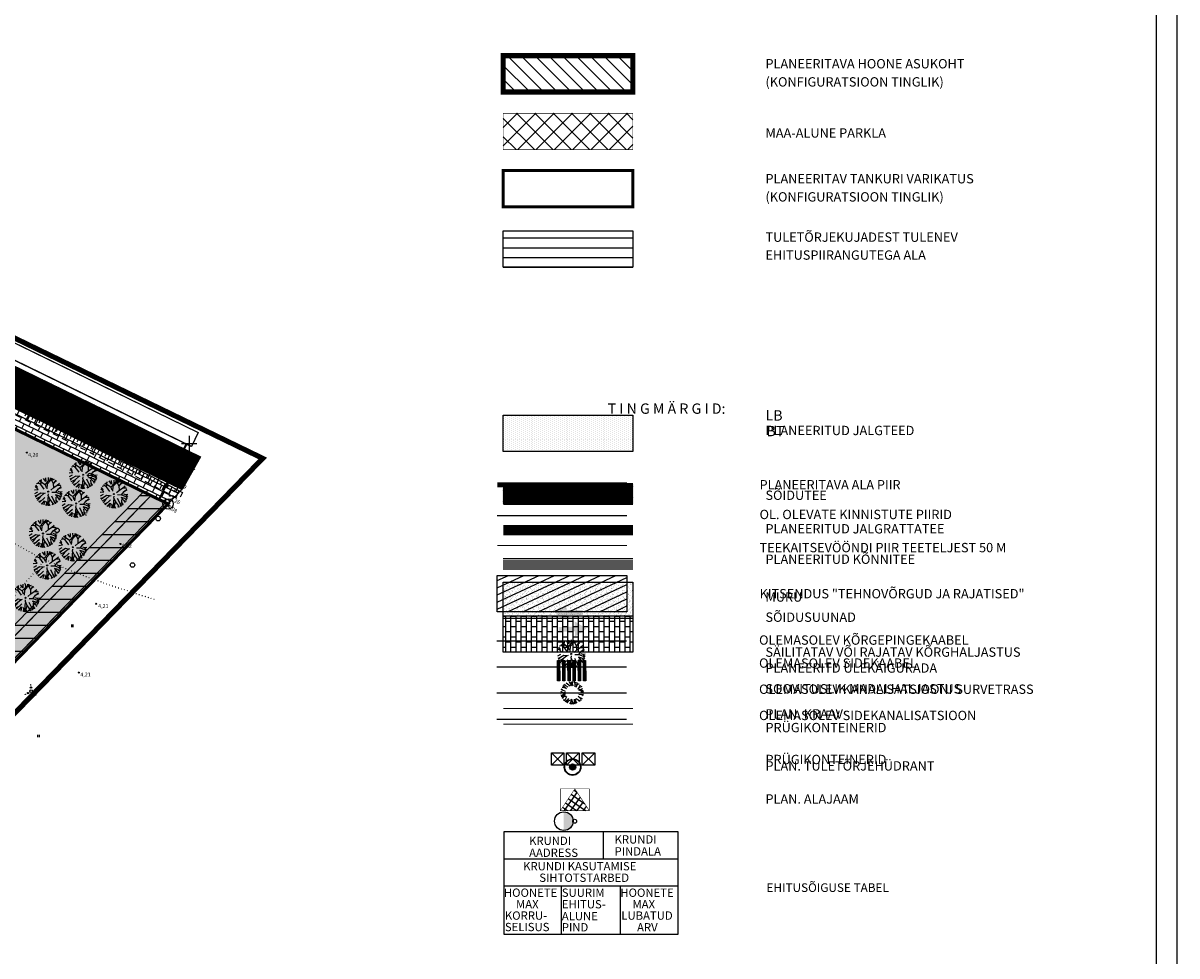
# Model space of a CAD drawing. Extents: x 7646 to 19955, y 25691 to 56028.
# Drawn here: x 10218 to 10440, y 27901 to 28081 of the extents above; entities that cross this region are included whole.
import ezdxf

# ---------------------------------------------------------------- set-up
doc = ezdxf.new("R2010")
doc.units = 0
doc.header["$MEASUREMENT"] = 0
for name, pattern in [('ACAD_ISO04W100', [30, 24, -3, 0, -3]), ('ASFBET', [2, 1, -1]), ('DOTX2', [0.5, 0, -0.5]), ('KAABEL500J', [6.5, 5, -1.5])]:
    doc.linetypes.add(name, pattern=pattern)
doc.layers.get('0').update_dxf_attribs({"color": 250, "linetype": 'CONTINUOUS'})
for name, color, linetype in [('0-HATSIJOON', 255, 'CONTINUOUS'), ('1-ASFALT', 253, 'CONTINUOUS'), ('1-EHITUSÕIGUS', 7, 'CONTINUOUS'), ('1-HOONEUUS', 250, 'CONTINUOUS'), ('1-HÜDRANT', 5, 'CONTINUOUS'), ('1-JALGTEE', 251, 'CONTINUOUS'), ('1-KITSENDUS_TEE', 78, 'ACAD_ISO04W100'), ('1-KITSENDUSEHITUSKEELD', 20, 'CONTINUOUS'), ('1-KITSENDUSTRASS', 42, 'CONTINUOUS'), ('1-KRAAV', 251, 'CONTINUOUS'), ('1-LIIKLUS', 250, 'CONTINUOUS'), ('1-MURU', 84, 'CONTINUOUS'), ('1-PIIR', 1, 'CONTINUOUS'), ('1-PLANALAPIIR', 195, 'ACAD_ISO04W100'), ('1-PUUD', 96, 'CONTINUOUS'), ('1-RAAM', 7, 'CONTINUOUS'), ('1-SIHTOTSTARVE', 13, 'CONTINUOUS'), ('1-VALGUSTUS', 5, 'CONTINUOUS'), ('2-RATTATEE', 252, 'KAABEL500J'), ('HALJASTUS', 250, 'CONTINUOUS'), ('KORGUS', 250, 'CONTINUOUS'), ('KPKAABEL', 14, 'KORGEKAABEL'), ('KTRASS', 7, 'KANALISATSIOON'), ('PIIR', 1, 'CONTINUOUS'), ('PIIRE', 250, 'CONTINUOUS'), ('RAAM', 250, 'CONTINUOUS'), ('STRASS', 6, 'SIDEKANALISATSIOON'), ('TEE', 250, 'CONTINUOUS')]:
    doc.layers.add(name, color=color, linetype=linetype)
doc.styles.add('ARIAL', font='ARIAL.TTF', dxfattribs={"height": 2})
doc.styles.add('ROMANC', font='ROMANC.shx', dxfattribs={"height": 1.5})
doc.styles.add('ROMANS', font='romans', dxfattribs={"height": 1})
doc.styles.get("Standard").update_dxf_attribs({"font": 'ARIAL.TTF', "height": 2})
doc.linetypes.add('KANALISATSIOON', pattern='A,5,-0.75,["K",STANDARD,S=0.75,R=0,X=-0.35,Y=-0.375],-0.75,5,-1.5', length=13)
doc.linetypes.add('KORGEKAABEL', pattern='A,8,-2,[142,geodeet.shx,S=0.025,R=185,X=1.18,Y=0.303],-2.33,[142,geodeet.shx,S=0.025,R=185,X=0,Y=0.303],3.65,-3.35,[142,geodeet.shx,S=0.025,R=5,X=-2.195,Y=-0.299],0,[142,geodeet.shx,S=0.025,R=5,X=-3.35,Y=-0.299],-1', length=20.33)
doc.linetypes.add('SADEKANAL', pattern='A,2.5,-1.5,["SK",ROMANC,S=1.6,R=0,X=-0.8,Y=-0.8],-3,7.5', length=14.5)
doc.linetypes.add('SIDEKAABEL', pattern='A,8,-2,[134,geodeet.shx,S=0.1,R=0,X=3.5,Y=0],8,-2', length=20)
doc.linetypes.add('SIDEKANALISATSIOON', pattern='A,5,-0.75,["S",STANDARD,S=0.75,R=0,X=-0.35,Y=-0.375],-0.75,5,-1.5', length=13)

# ---------------------------------------------------------------- blocks, each defined once
blk = doc.blocks.new('METS1')
blk.add_circle((0, 0), 0.441)
blk = doc.blocks.new('VOSA')
at = {"linetype": 'CONTINUOUS'}
for centre, radius in [((0, 0), 0.25), ((-0.02, 0.68), 0.132), ((-0.06, 1.2), 0.0223), ((-1.11, -0.63), 0.0223), ((-0.59, -0.38), 0.132), ((0.5, -0.41), 0.132), ((0.86, -0.8), 0.0223)]:
    blk.add_circle(centre, radius, dxfattribs=at)
blk = doc.blocks.new('HEIN')
at = {"linetype": 'CONTINUOUS'}
for p, q in [((-0.31, 0.5), (-0.31, -0.5)), ((0.29, 0.5), (0.29, -0.5))]:
    blk.add_line(p, q, dxfattribs=at)
blk = doc.blocks.new('CROSS01')
at = {"linetype": 'CONTINUOUS'}
for p, q in [((-3, 0), (3, 0)), ((0, 3), (0, -3))]:
    blk.add_line(p, q, dxfattribs=at)
blk = doc.blocks.new('PUU')
for p, q in [((-0.251, 0.334), (-0.255, 0.43)), ((-0.133, 0.417), (-0.216, 0.451)), ((-0.133, 0.417), (-0.136, 0.481)), ((-0.094, 0.36), (-0.133, 0.417)), ((-0.094, 0.36), (0.015, 0.5)), ((-0.018, 0.364), (-0.081, 0.493)), ((-0.018, 0.364), (-0.04, 0.498)), ((0.109, 0.353), (0.095, 0.491)), ((0.172, 0.469), (0.109, 0.353)), ((0.206, 0.321), (0.264, 0.425)), ((-0.336, -0.007), (-0.5, 0.006)), ((-0.398, 0.09), (-0.496, 0.067)), ((-0.398, 0.09), (-0.488, 0.111)), ((-0.338, 0.185), (-0.464, 0.187)), ((-0.248, 0.092), (-0.398, 0.09)), ((-0.39, 0.313), (-0.269, 0.258)), ((-0.165, 0.023), (-0.336, -0.007)), ((-0.315, 0.388), (-0.251, 0.334)), ((-0.269, 0.258), (-0.303, 0.398)), ((-0.165, 0.023), (-0.248, 0.092)), ((-0.165, 0.023), (-0.11, 0.014)), ((-0.073, 0.15), (-0.094, 0.36)), ((0.029, 0.27), (-0.018, 0.364)), ((0.029, 0.27), (0.01, 0.166)), ((0.019, 0.106), (0.123, 0.252)), ((0.029, 0.27), (0.206, 0.321)), ((0.102, 0), (0.241, 0.023)), ((0.123, 0.252), (0.271, 0.298)), ((0.206, 0.321), (0.356, 0.351)), ((0.241, 0.023), (0.31, 0.145)), ((0.241, 0.023), (0.388, 0.033)), ((0.271, 0.298), (0.326, 0.379)), ((0.271, 0.298), (0.42, 0.271)), ((0.31, 0.145), (0.317, 0.298)), ((0.31, 0.145), (0.381, 0.185)), ((0.317, 0.298), (0.36, 0.347)), ((0.361, 0.288), (0.388, 0.316)), ((0.381, 0.185), (0.447, 0.224)), ((0.381, 0.185), (0.463, 0.189)), ((0.388, 0.033), (0.498, 0.049)), ((0.388, 0.033), (0.476, -0.021)), ((-0.336, -0.007), (-0.495, -0.068)), ((-0.373, -0.146), (-0.484, -0.127)), ((-0.216, -0.113), (-0.471, -0.167)), ((-0.441, -0.235), (-0.373, -0.235)), ((-0.373, -0.235), (-0.422, -0.269)), ((-0.285, -0.207), (-0.382, -0.323)), ((-0.373, -0.235), (-0.285, -0.207)), ((-0.204, -0.304), (-0.336, -0.371)), ((-0.246, -0.251), (-0.295, -0.404)), ((-0.202, -0.364), (-0.294, -0.404)), ((-0.204, -0.304), (-0.251, -0.433)), ((-0.202, -0.364), (-0.209, -0.454)), ((-0.149, -0.214), (-0.204, -0.304)), ((-0.096, -0.263), (-0.202, -0.364)), ((-0.078, -0.124), (-0.149, -0.214)), ((-0.078, -0.124), (-0.096, -0.263)), ((-0.096, -0.263), (-0.078, -0.449)), ((-0.078, -0.124), (-0.034, -0.064)), ((0.01, -0.382), (-0.017, -0.5)), ((0.026, -0.189), (0.01, -0.382)), ((0.01, -0.382), (0.015, -0.5)), ((0.079, -0.401), (0.065, -0.496)), ((0.13, -0.306), (0.079, -0.401)), ((0.079, -0.401), (0.088, -0.492)), ((0.102, -0.083), (0.225, -0.161)), ((0.252, -0.329), (0.158, -0.233)), ((0.158, -0.233), (0.185, -0.382)), ((0.185, -0.382), (0.184, -0.465)), ((0.185, -0.382), (0.241, -0.438)), ((0.225, -0.161), (0.361, -0.103)), ((0.225, -0.161), (0.319, -0.286)), ((0.269, -0.421), (0.252, -0.329)), ((0.252, -0.329), (0.307, -0.395)), ((0.305, -0.166), (0.347, -0.221)), ((0.319, -0.286), (0.326, -0.379)), ((0.319, -0.286), (0.394, -0.308)), ((0.347, -0.221), (0.368, -0.338)), ((0.347, -0.221), (0.429, -0.257)), ((0.361, -0.103), (0.493, -0.085)), ((0.361, -0.103), (0.487, -0.114)), ((0.476, -0.021), (0.497, -0.054)), ((0.476, -0.021), (0.5, -0.022)), ((-0.078, -0.449), (-0.129, -0.483)), ((-0.078, -0.449), (-0.074, -0.495))]:
    blk.add_line(p, q)
blk.add_circle((0, 0), 0.0188)
blk = doc.blocks.new('A$C2120220F')
at = {"layer": '1-PUUD'}
for p, q in [((0.25, 2.21), (0, 2.22)), ((0.84, 2.15), (0, 1.94)), ((0.02, 2.38), (0.25, 2.21)), ((0.87, 2.34), (0.08, 2.69)), ((0.47, 2.52), (0.14, 2.85)), ((0.78, 2.94), (0.24, 3.08)), ((0.25, 2.21), (0.53, 2.12)), ((1.06, 2.8), (0.41, 3.35)), ((0.96, 3.38), (0.57, 3.54)), ((0.96, 3.38), (0.71, 3.67)), ((1.36, 3.11), (0.96, 3.38)), ((1.74, 3.3), (0.98, 3.88)), ((1.54, 4.12), (1.98, 3.35)), ((1.82, 3.64), (2.04, 4.2)), ((1.98, 4.2), (2.19, 3.35)), ((2.07, 3.85), (2.28, 4.19)), ((2.67, 3.85), (2.47, 4.17)), ((2.65, 3.22), (2.67, 3.85)), ((2.66, 3.55), (3.38, 3.76)), ((2.67, 3.85), (2.81, 4.07)), ((2.81, 3.13), (3.19, 3.89)), ((2.93, 3.38), (3.03, 3.98)), ((3.09, 2.86), (3.59, 2.68)), ((3.17, 2.74), (3.63, 3.54)), ((3.24, 2.62), (3.75, 2.45)), ((3.84, 3.27), (3.34, 3.03)), ((3.59, 2.68), (4.04, 2.9)), ((3.59, 2.68), (4.17, 2.42)), ((3.66, 2.02), (3.91, 2.33)), ((3.75, 2.45), (4.14, 2.59)), ((3.75, 2.45), (4.19, 1.99)), ((3.91, 2.33), (4.18, 2.4)), ((4.03, 2.19), (4.19, 2.22)), ((0.65, 1.57), (0.04, 1.66)), ((0.85, 2), (0.1, 1.45)), ((0.51, 1.36), (0.1, 1.44)), ((0.9, 1.73), (0.18, 1.24)), ((0.51, 1.36), (0.27, 1.07)), ((0.73, 0.76), (0.47, 0.77)), ((1.04, 1.43), (0.51, 1.36)), ((0.73, 0.76), (0.63, 0.6)), ((1.08, 1.37), (0.73, 0.76)), ((1.19, 0.77), (0.81, 0.44)), ((1.39, 1.07), (0.92, 0.36)), ((1.38, 0.54), (1.1, 0.25)), ((1.22, 0.8), (1.19, 0.77)), ((1.38, 0.54), (1.19, 0.21)), ((2.02, 0.85), (1.38, 0.54)), ((1.79, 0.34), (1.58, 0.06)), ((2.03, 0.85), (1.79, 0.34)), ((1.79, 0.34), (1.84, 0.01)), ((1.98, 0), (2.15, 0.36)), ((2.15, 0.36), (2.07, 0.85)), ((2.15, 0.36), (2.17, 0)), ((2.48, 0.34), (2.28, 0.01)), ((2.47, 0.9), (2.48, 0.34)), ((2.48, 0.34), (2.68, 0.08)), ((2.73, 0.49), (2.52, 0.04)), ((2.72, 1.01), (2.73, 0.49)), ((2.73, 0.49), (2.93, 0.17)), ((2.75, 1.03), (3.57, 0.6)), ((3.06, 0.86), (3.07, 0.86)), ((3.07, 0.86), (3.47, 0.51)), ((3.17, 1.46), (3.5, 1.26)), ((3.33, 1.86), (3.85, 1.79)), ((3.5, 1.26), (3.91, 1.04)), ((3.5, 1.26), (3.67, 0.86)), ((3.67, 0.86), (3.66, 0.69)), ((3.67, 0.86), (3.74, 0.8)), ((3.85, 1.79), (4.17, 1.76)), ((3.85, 1.79), (4.14, 1.61))]:
    blk.add_line(p, q, dxfattribs=at)

msp = doc.modelspace()

# ---------------------------------------------------------------- hatches: boundary and pattern name
at = {"layer": '1-ASFALT'}
h = msp.add_hatch(dxfattribs=at)
h.set_pattern_fill('ANSI31', color=256, angle=90, style=0)
h.paths.add_polyline_path([(10065.184, 28154.146), (10081, 28154.146), (10050.191, 28118.264), (10047.939, 28114.834), (10046.901, 28112.076), (10046.349, 28108.613), (10046.547, 28105.214), (10048.221, 28102.491), (10048.5, 28100), (10051.303, 28096.247), (10054.158, 28094.085), (10055.315, 28093.461), (10252.184, 27997.427), (10248.714, 27991.247), (10214.915, 28007.735), (10213.352, 28008.201), (10211.595, 28008.112), (10210.687, 28007.808), (10209.8, 28007.298), (10208.876, 28006.436), (10201.188, 28010.185), (10201.207, 28010.765), (10201.081, 28011.9), (10200.759, 28012.948), (10200.256, 28013.915), (10199.559, 28014.804), (10197.838, 28016.065), (10078.013, 28074.516), (10075.931, 28075.134), (10075.42, 28075.116), (10074.048, 28074.724), (10073.091, 28074.066), (10072.804, 28072.962), (10061.394, 28078.571), (10060.95, 28079.549), (10059.884, 28081.182), (10058.861, 28082.278), (10057.756, 28083.161), (10056.466, 28083.914), (10047.71, 28088.186), (10045.211, 28089.202), (10042.837, 28089.827), (10040.716, 28090.131), (10038.4, 28090.203), (10036.025, 28089.997), (10033.549, 28089.47), (10031.158, 28088.634), (10029.337, 28087.753), (10027.466, 28086.591), (10025.825, 28085.309), (10024.568, 28084.117), (10023.104, 28082.424), (10022.547, 28081.666), (10009.321, 28062.738), (10007.023, 28059.097), (10005.207, 28055.948), (10003.314, 28052.213), (10001.573, 28048.05), (10000.758, 28045.74), (9999.101, 28039.964), (9998.07, 28035.19), (9996.901, 28027.097), (9996.441, 28020.174), (9996.684, 28009.286), (9997.251, 28003.762), (9998.395, 27996.719), (9999.656, 27990.94), (10001.14, 27985.308), (10004.829, 27974.063), (10007.341, 27967.82), (10010.707, 27960.642), (10013.95, 27954.669), (10017.715, 27948.607), (10019.844, 27945.448), (10028.441, 27933.532), (10036.589, 27921.611), (10042.22, 27911.926), (10045.939, 27904.897), (10049.602, 27897.44), (10052.199, 27891.04), (10054.688, 27885.229), (10057.304, 27878.091), (10059.18, 27872.095), (10060.898, 27865.646), (10063.754, 27853.287), (10064.494, 27851.19), (10065.71, 27849.824), (10066.694, 27849.209), (10069.21, 27848.695), (10069.809, 27848.757), (10070.706, 27841.583), (10069.63, 27841.05), (10068.412, 27840.127), (10067.017, 27838.328), (10065.99, 27835.867), (10066.204, 27833.092), (10067.354, 27801.439), (10057.04, 27799.894), (10056.654, 27803.433), (10055.594, 27806.74), (10053.105, 27811.218), (10050.334, 27813.228), (10047.585, 27814.669), (10041.985, 27838.56), (10045.246, 27842.709), (10047.313, 27845.824), (10048.867, 27849.107), (10049.631, 27853.688), (10049.217, 27856.858), (10046.801, 27864.196), (10040.829, 27876.944), (10034.208, 27888.296), (10026.033, 27899.638), (10016.648, 27908.771), (10009.614, 27914.064), (10002.69, 27918.711), (9994.662, 27923.367), (9987.061, 27926.679), (9930.432, 27948.346), (9935.965, 27947.287), (9942.455, 27946.935), (9950.431, 27947.795), (9956.452, 27949.436), (9962.879, 27952.256), (9968.243, 27955.633), (9973.849, 27960.502), (9977.65, 27964.941), (9981.172, 27970.428), (9983.722, 27975.988), (9985.68, 27982.684), (9986.443, 27987.716), (9986.636, 27992.508), (9986.22, 27998.062), (9985.144, 28003.435), (9983.485, 28008.48), (9980.846, 28014.016), (9978.307, 28018.015), (9972.654, 28024.533), (9968.802, 28027.806), (9964.838, 28029.581), (9959.372, 28033.287), (9953.185, 28035.422), (9946.266, 28036.69), (9940.062, 28036.9), (9934.684, 28036.387), (9929.553, 28035.274), (9924.792, 28033.655), (9920.183, 28030.453), (9913.805, 28027.286), (9907.947, 28021.757), (9905.24, 28018.386), (9900.34, 28041.936), (9906.889, 28042.534), (9914.799, 28043.319), (9922.112, 28044.167), (9930.757, 28045.408), (9937.459, 28046.566), (9945.19, 28048.053), (9953.144, 28049.679), (9958.488, 28050.875), (9965.216, 28052.656), (9971.185, 28054.65), (9976.356, 28056.826), (9979.897, 28058.616), (9983.923, 28061.011), (9987.95, 28063.887), (9992.002, 28067.424), (9995.093, 28070.587), (10016.843, 28095.225), (10033.484, 28117.226), (10048.564, 28134.79)])
h.paths.add_polyline_path([(9996.08, 27974.014), (10002.644, 27959.981), (10008.072, 27950.222), (10012.586, 27943.188), (10017.486, 27936.147), (10022.914, 27928.723), (10027.519, 27922.521), (10032.757, 27915.163), (10035.549, 27910.646), (10037.622, 27906.796), (10039.758, 27902.266), (10041.268, 27898.675), (10042.861, 27894.53), (10044.274, 27890.496), (10045.076, 27887.952), (10045.909, 27884.632), (10045.955, 27883.393), (10045.59, 27883.307), (10043.701, 27885.565), (10041.537, 27888.833), (10040.265, 27890.822), (10038.98, 27892.832), (10037.637, 27894.905), (10035.775, 27897.677), (10033.65, 27900.637), (10031.286, 27903.655), (10028.958, 27906.342), (10025.664, 27909.696), (10023.277, 27911.856), (10020.341, 27914.294), (10017.332, 27916.64), (10013.352, 27919.577), (10009.96, 27921.939), (10006.594, 27924.154), (10000.646, 27927.729), (9994.628, 27930.833), (9987.935, 27933.637), (9982.284, 27935.596), (9976.114, 27937.48), (9970.906, 27938.985), (9968.296, 27939.897), (9966.99, 27940.637), (9966.491, 27941.543), (9967.011, 27942.605), (9967.946, 27943.433), (9969.034, 27944.169), (9970.64, 27945.102), (9973.431, 27946.563), (9976.453, 27948.101), (9978.768, 27949.329), (9981.082, 27950.671), (9982.775, 27951.78), (9985.323, 27953.74), (9987.007, 27955.29), (9988.921, 27957.405), (9990.451, 27959.481), (9992.009, 27962.13), (9993.075, 27964.4), (9994.156, 27967.261), (9994.802, 27969.306), (9995.486, 27971.746)], flags=16)
h = msp.add_hatch(dxfattribs=at)
h.set_pattern_fill('ANSI31', color=256, angle=90, style=0)
h.set_pattern_definition([(135, (0, -47.25127), (-0.08838834763, -0.08838834767), [])])
h.paths.add_polyline_path([(10335.512, 27988.289), (10335.512, 27992.289), (10310.512, 27992.289), (10310.512, 27988.289)])
at = {"layer": '1-HOONEUUS', "ltscale": 2}
h = msp.add_hatch(dxfattribs=at)
h.set_pattern_fill('ANSI31', color=256, scale=15, angle=90, style=0)
h.set_pattern_definition([(135, (0, 35.233), (-1.32582521, -1.32582521), [])])
h.paths.add_polyline_path([(10310.512, 28067.773), (10310.512, 28074.773), (10335.512, 28074.773), (10335.512, 28067.773)])
h = msp.add_hatch(dxfattribs=at)
h.set_pattern_fill('ANSI37', color=256, scale=20, angle=90, style=0)
h.set_pattern_definition([(135, (0, 23.233), (-1.76776695, -1.76776695), []), (225, (0, 23.233), (1.76776695, -1.76776695), [])])
h.paths.add_polyline_path([(10310.512, 28056.654), (10310.512, 28063.654), (10335.512, 28063.654), (10335.512, 28056.654)])
at = {"layer": '1-HOONEUUS'}
h = msp.add_hatch(dxfattribs=at)
h.set_pattern_fill('ANSI37', color=1, scale=8, angle=10, style=0)
h.set_pattern_definition([(55.000000005, (-9077655.2772, -9171434.8136), (-0.81915204434, 0.57357643627), []), (145.000000005, (-9077655.2772, -9171434.8136), (-0.57357643627, -0.81915204434), [])])
h.paths.add_polyline_path([(10321.518, 27929.252), (10324.318, 27933.452), (10327.118, 27929.252)])
at = {"layer": '1-HÜDRANT'}
h = msp.add_hatch(color=256, dxfattribs=at)
edge = h.paths.add_edge_path(flags=16)
edge.add_arc((10323.889, 27937.656), 1.5, 0, 360)
edge = h.paths.add_edge_path()
edge.add_arc((10323.889, 27937.656), 1.6, 0, 360)
h = msp.add_hatch(color=256, dxfattribs=at)
edge = h.paths.add_edge_path()
edge.add_arc((10323.889, 27937.656), 0.6, 0, 360)
at = {"layer": '1-JALGTEE'}
h = msp.add_hatch(dxfattribs=at)
h.set_pattern_fill('BRICK', color=251, scale=4, angle=270, style=0)
h.set_pattern_definition([(270, (0, -7.2413), (1, 2e-10), []), (1e-08, (0, -7.2413), (-4e-10, 2), [1, -1]), (1e-08, (2e-10, -8.2413), (-4e-10, 2), [-1, 1])])
h.paths.add_polyline_path([(10310.512, 27959.773), (10310.512, 27966.773), (10335.512, 27966.773), (10335.512, 27959.773)])
at = {"layer": '1-KITSENDUSEHITUSKEELD'}
h = msp.add_hatch(dxfattribs=at)
h.set_pattern_fill('ANSI31', color=256, scale=15, angle=135, style=0)
h.set_pattern_definition([(180, (22.8373, -14.1248), (4e-10, -1.875), [])])
h.paths.add_polyline_path([(10310.512, 28033.342), (10310.512, 28040.342), (10335.512, 28040.342), (10335.512, 28033.342)])
h = msp.add_hatch(dxfattribs=at)
h.set_pattern_fill('ANSI31', color=256, scale=20, angle=135, style=0)
h.paths.add_polyline_path([(10074.41, 27811.78), (10073.639, 27817.865), (10241.187, 27990.678), (10245.92, 27988.37)])
at = {"layer": '1-KITSENDUSTRASS'}
h = msp.add_hatch(dxfattribs=at)
h.set_pattern_fill('ANSI31', color=256, scale=10, angle=160, style=0)
h.set_pattern_definition([(205, (-1.1379, -76.9368), (0.52827283, -1.132884734), [])])
h.paths.add_polyline_path([(10309.374, 27967.603), (10309.374, 27974.603), (10334.374, 27974.603), (10334.374, 27967.603)])
at = {"layer": '1-LIIKLUS'}
for points in [[(10325.787, 27967.895), (10325.785, 27966.961), (10322.674, 27966.967), (10322.673, 27965.967), (10320.465, 27967.437), (10322.678, 27968.9), (10322.676, 27967.9)], [(10321.239, 27963.714), (10321.211, 27964.647), (10324.321, 27964.739), (10324.291, 27965.739), (10326.544, 27964.338), (10324.378, 27962.807), (10324.349, 27963.806)]]:
    msp.add_hatch(color=256, dxfattribs=at).paths.add_polyline_path(points)
h = msp.add_hatch(dxfattribs=at)
h.set_pattern_fill('ANSI31', color=256, angle=135, style=0)
h.set_pattern_definition([(180, (-1.67951, -23.83987), (3e-11, -0.125), [])])
h.paths.add_polyline_path([(10321.012, 27954.295), (10320.995, 27958.19), (10321.395, 27958.19), (10321.412, 27954.302)])
h.paths.add_polyline_path([(10322.012, 27954.295), (10321.995, 27958.19), (10322.395, 27958.19), (10322.412, 27954.302)])
h.paths.add_polyline_path([(10323.012, 27954.295), (10322.995, 27958.19), (10323.395, 27958.19), (10323.412, 27954.302)])
h.paths.add_polyline_path([(10324.012, 27954.295), (10323.995, 27958.19), (10324.395, 27958.19), (10324.412, 27954.302)])
h.paths.add_polyline_path([(10325.012, 27954.295), (10324.995, 27958.19), (10325.395, 27958.19), (10325.412, 27954.302)])
h.paths.add_polyline_path([(10326.012, 27954.295), (10325.995, 27958.19), (10326.395, 27958.19), (10326.412, 27954.302)])
at = {"layer": '1-MURU'}
h = msp.add_hatch(dxfattribs=at)
h.set_pattern_fill('AR-SAND', color=256, scale=0.4, angle=90, style=0)
h.set_pattern_definition([(127.5, (0, 0), (-0.770729508, -0.025197343), [0, -0.608, 0, -0.68, 0, -0.65]), (97.5, (0, 0), (-1.128858426, 0.707910682), [0, -0.328, 0, -0.548, 0, -0.21]), (57.5, (1e-10, -0.492), (-0.002263622, 1.245656745), [0, -0.2, 0, -0.72, 0, -0.94]), (47.5, (1e-10, -0.492), (-0.351070226, 1.20245064), [0, -0.1, 0, -0.472, 0, -0.54])])
h.paths.add_polyline_path([(10208.876, 28006.436), (10242.626, 27989.947), (10207.915, 27954.278), (10188.621, 27965.233)])
h = msp.add_hatch(dxfattribs=at)
h.set_pattern_fill('BRICK', color=251, scale=4, angle=334, style=0)
h.paths.add_polyline_path([(10208.927, 28006.483), (10209.512, 28007.074), (10210.237, 28007.579), (10211.216, 28008.009), (10212.087, 28008.2), (10213.217, 28008.216), (10214.54, 28007.899), (10215.274, 28007.559), (10248.714, 27991.247), (10245.92, 27988.37)])
h = msp.add_hatch(dxfattribs=at)
h.set_pattern_fill('AR-SAND', color=256, scale=0.4, angle=90, style=0)
h.set_pattern_definition([(127.5, (0, 11.2996), (-0.770729508, -0.025197343), [0, -0.608, 0, -0.68, 0, -0.65]), (97.5, (0, 11.2996), (-1.128858426, 0.707910682), [0, -0.328, 0, -0.548, 0, -0.21]), (57.5, (1e-10, 10.8076), (-0.002263622, 1.245656745), [0, -0.2, 0, -0.72, 0, -0.94]), (47.5, (1e-10, 10.8076), (-0.351070226, 1.20245064), [0, -0.1, 0, -0.472, 0, -0.54])])
h.paths.add_polyline_path([(10310.512, 27966.314), (10310.512, 27973.314), (10335.512, 27973.314), (10335.512, 27966.314)])
at = {"layer": '1-SIHTOTSTARVE'}
h = msp.add_hatch(dxfattribs=at)
h.set_pattern_fill('DOTS', color=256, scale=6, angle=90, style=0)
h.paths.add_polyline_path([(10245.223, 27987.653, -0.2027076), (10244.92, 27988.37, -0.1139254), (10245.021, 27988.808), (10204.389, 28008.624), (10158.208, 27963.275), (10193.007, 27933.89)])
h = msp.add_hatch(dxfattribs=at)
h.set_pattern_fill('DOTS', color=256, scale=6, angle=90, style=0)
h.paths.add_polyline_path([(10310.512, 27998.463), (10310.512, 28005.463), (10335.512, 28005.463), (10335.512, 27998.463)])
at = {"layer": '1-VALGUSTUS'}
msp.add_hatch(color=1, dxfattribs=at).paths.add_polyline_path([(10322.198, 27929.028), (10322.198, 27925.444, 1)])

# ---------------------------------------------------------------- linework, layer by layer
at = {"layer": '0-HATSIJOON', "linetype": 'ASFBET', "ltscale": 5}
msp.add_line((10062.322, 28086.082), (10250.624, 27994.227), dxfattribs=at)
at = {"layer": '0-HATSIJOON'}
for points in [[(10055.315, 28093.461), (10252.184, 27997.427), (10248.714, 27991.247), (10214.915, 28007.735)], [(10212.87, 28021.055), (10251.726, 28002.101), (10250.411, 27999.404), (10210.873, 28018.691), (10212.87, 28021.055)]]:
    msp.add_lwpolyline(points, dxfattribs=at)
for points in [[(10208.876, 28006.436), (10242.626, 27989.947), (10207.915, 27954.278), (10188.621, 27965.233)], [(10208.927, 28006.483), (10209.512, 28007.074), (10210.237, 28007.579), (10211.216, 28008.009), (10212.087, 28008.2), (10213.217, 28008.216), (10214.54, 28007.899), (10215.274, 28007.559), (10248.714, 27991.247), (10245.92, 27988.37)], [(10074.41, 27811.78), (10073.639, 27817.865), (10241.187, 27990.678), (10245.92, 27988.37)], [(10207.915, 27954.278), (10242.626, 27989.947), (10245.447, 27988.601), (10210.458, 27952.575)]]:
    msp.add_lwpolyline(points, close=True, dxfattribs=at)
at = {"layer": '1-EHITUSÕIGUS'}
for p, q in [((10344.206, 27925.154), (10310.636, 27925.154)), ((10310.636, 27925.154), (10310.636, 27905.423)), ((10329.765, 27925.154), (10329.765, 27919.97)), ((10344.206, 27914.786), (10344.206, 27925.154)), ((10310.699, 27919.97), (10344.206, 27919.97)), ((10310.636, 27914.786), (10344.206, 27914.786)), ((10321.667, 27914.786), (10321.667, 27905.423)), ((10333.045, 27914.786), (10333.045, 27905.423)), ((10344.206, 27905.423), (10344.206, 27914.786)), ((10310.636, 27905.423), (10344.206, 27905.423))]:
    msp.add_line(p, q, dxfattribs=at)
at = {"layer": '1-HOONEUUS', "linetype": 'ASFBET', "ltscale": 4}
for points, const_width in [([(10310.512, 28067.773), (10310.512, 28074.773), (10335.512, 28074.773), (10335.512, 28067.773)], 1), ([(10310.512, 28056.654), (10310.512, 28063.654), (10335.512, 28063.654), (10335.512, 28056.654)], 0.1)]:
    msp.add_lwpolyline(points, close=True, dxfattribs=dict(at, const_width=const_width))
at = {"layer": '1-HOONEUUS', "linetype": 'ASFBET', "ltscale": 3, "const_width": 0.6}
msp.add_lwpolyline([(10310.512, 28045.613), (10310.512, 28052.613), (10335.512, 28052.613), (10335.512, 28045.613)], close=True, dxfattribs=at)
at = {"layer": '1-HOONEUUS'}
for points in [[(10322.192, 27938.022), (10319.792, 27938.022), (10319.792, 27940.422), (10322.192, 27940.422)], [(10325.147, 27938.022), (10322.747, 27938.022), (10322.747, 27940.422), (10325.147, 27940.422)], [(10328.161, 27938.022), (10325.761, 27938.022), (10325.761, 27940.422), (10328.161, 27940.422)]]:
    msp.add_lwpolyline(points, close=True, dxfattribs=at)
for points in [[(10319.792, 27938.022), (10322.192, 27940.422)], [(10319.792, 27940.422), (10322.192, 27938.022)], [(10322.747, 27938.022), (10325.147, 27940.422)], [(10322.747, 27940.422), (10325.147, 27938.022)], [(10325.761, 27938.022), (10328.161, 27940.422)], [(10325.761, 27940.422), (10328.161, 27938.022)]]:
    msp.add_lwpolyline(points, dxfattribs=at)
at = {"layer": '1-HOONEUUS', "color": 1, "const_width": 0.1}
msp.add_lwpolyline([(10321.518, 27929.252), (10324.318, 27933.452), (10327.118, 27929.252)], dxfattribs=at)
msp.add_lwpolyline([(10321.518, 27929.252), (10321.518, 27933.452), (10327.118, 27933.452), (10327.118, 27929.252)], close=True, dxfattribs=at)
at = {"layer": '1-HÜDRANT'}
for radius in [1.6, 1.5, 0.6]:
    msp.add_circle((10323.889, 27937.656), radius, dxfattribs=at)
at = {"layer": '1-JALGTEE', "color": 251}
msp.add_lwpolyline([(10310.512, 27959.773), (10310.512, 27966.773), (10335.512, 27966.773), (10335.512, 27959.773)], close=True, dxfattribs=at)
at = {"layer": '1-KITSENDUS_TEE', "ltscale": 0.3, "const_width": 0.2}
msp.add_lwpolyline([(10334.374, 27980.339), (10309.374, 27980.339)], dxfattribs=at)
at = {"layer": '1-KITSENDUSEHITUSKEELD'}
msp.add_lwpolyline([(10310.512, 28034), (10310.512, 28041), (10335.512, 28041), (10335.512, 28034)], close=True, dxfattribs=at)
at = {"layer": '1-KITSENDUSTRASS'}
msp.add_lwpolyline([(10309.374, 27967.603), (10309.374, 27974.603), (10334.374, 27974.603), (10334.374, 27967.603)], close=True, dxfattribs=at)
at = {"layer": '1-KRAAV', "const_width": 0.2}
for points in [[(10251.726, 28002.101), (10160.932, 28046.391)], [(10250.411, 27999.404), (10159.617, 28043.694)], [(10251.726, 28002.101), (10250.411, 27999.404)], [(10076.575, 27819.033), (10242.612, 27989.987)], [(10077.096, 27815.264), (10245.447, 27988.601)], [(10335.512, 27948.913), (10310.512, 27948.913)], [(10335.512, 27945.913), (10310.512, 27945.913)]]:
    msp.add_lwpolyline(points, dxfattribs=at)
at = {"layer": '1-KRAAV', "linetype": 'SADEKANAL', "ltscale": 0.7, "const_width": 0.4}
msp.add_lwpolyline([(10244.062, 27988.969), (10249.5, 27999.938)], dxfattribs=at)
at = {"layer": '1-LIIKLUS', "const_width": 0.2}
for points in [[(10055.315, 28093.461), (10252.184, 27997.427)], [(10214.915, 28007.735), (10248.714, 27991.247)], [(10335.512, 27992.289), (10310.512, 27992.289)]]:
    msp.add_lwpolyline(points, dxfattribs=at)
at = {"layer": '1-LIIKLUS'}
msp.add_lwpolyline([(10335.512, 27988.289, 0.2, 0.2, 0), (10310.512, 27988.289, 0.2, 0.2, 0)], format="xyseb", dxfattribs=at)
for points in [[(10321.012, 27954.295), (10320.995, 27958.19), (10321.395, 27958.19), (10321.412, 27954.302)], [(10322.012, 27954.295), (10321.995, 27958.19), (10322.395, 27958.19), (10322.412, 27954.302)], [(10323.012, 27954.295), (10322.995, 27958.19), (10323.395, 27958.19), (10323.412, 27954.302)], [(10324.012, 27954.295), (10323.995, 27958.19), (10324.395, 27958.19), (10324.412, 27954.302)], [(10325.012, 27954.295), (10324.995, 27958.19), (10325.395, 27958.19), (10325.412, 27954.302)], [(10326.012, 27954.295), (10325.995, 27958.19), (10326.395, 27958.19), (10326.412, 27954.302)]]:
    msp.add_lwpolyline(points, close=True, dxfattribs=at)
at = {"layer": '1-MURU'}
msp.add_lwpolyline([(10310.512, 27966.314), (10310.512, 27973.314), (10335.512, 27973.314), (10335.512, 27966.314)], close=True, dxfattribs=at)
at = {"layer": '1-PIIR'}
msp.add_lwpolyline([(10037.19, 28090.47), (10079.44, 28069.7), (10167.98, 28026.38), (10245.92, 27988.37), (10199.05, 27939.97), (10074.41, 27811.78), (10070.15, 27846.06), (10067.49, 27867.11), (10051.11, 27909.43), (10017.85, 27958.75), (10008.18, 27979.12), (10002.81, 28006.96), (10002.28, 28032.266), (10007.638, 28048.584)], close=True, dxfattribs=at)
at = {"layer": '1-PIIR', "linetype": 'ASFBET', "ltscale": 5, "const_width": 0.6}
msp.add_lwpolyline([(10062.788, 28077.886), (10245.92, 27988.37), (10074.41, 27811.78), (10070.15, 27846.06), (10067.49, 27867.11), (10051.11, 27909.43), (10017.85, 27958.75), (10008.18, 27979.12), (10002.81, 28006.96), (10002.28, 28032.266), (10007.638, 28048.584), (10016.265, 28060.811), (10047.099, 28045.715)], close=True, dxfattribs=at)
at = {"layer": '1-PIIR'}
msp.add_circle((10245.92, 27988.37), 1, dxfattribs=at)
at = {"layer": '1-PLANALAPIIR', "const_width": 1}
msp.add_lwpolyline([(9998.318, 27968.813), (10000.003, 27964.626), (10003.564, 27957.033), (10007.031, 27950.646), (10012.089, 27942.535), (10027.257, 27921.372, -0.0262622), (10029.634, 27917.658), (10036.25, 27906.017, -0.0809354), (10055.899, 27851.807), (10056.382, 27798.688), (10074.638, 27802.394), (10264.162, 27997.147), (10023.586, 28113.812), (9981.373, 28062.841), (9998.318, 27968.813)], format="xyb", dxfattribs=at)
msp.add_lwpolyline([(10309.374, 27992.043), (10334.374, 27992.043)], dxfattribs=at)
at = {"layer": '1-RAAM', "ltscale": 0.4}
for points in [[(10440.36, 27757.423), (9848.355, 27757.423), (9848.355, 28176.423), (10440.36, 28176.423)], [(9868.355, 28170.157), (10436.36, 28170.157), (10436.36, 27762.423), (9868.355, 27762.423)]]:
    msp.add_lwpolyline(points, close=True, dxfattribs=at)
at = {"layer": '1-SIHTOTSTARVE'}
msp.add_lwpolyline([(10310.512, 27998.463), (10310.512, 28005.463), (10335.512, 28005.463), (10335.512, 27998.463)], close=True, dxfattribs=at)
at = {"layer": '1-VALGUSTUS', "color": 1}
for centre, radius in [((10322.198, 27927.236), 1.792), ((10324.284, 27927.212), 0.378)]:
    msp.add_circle(centre, radius, dxfattribs=at)
at = {"layer": '2-RATTATEE', "color": 250, "linetype": 'BYBLOCK'}
for p, q in [((10335.512, 27977.763), (10310.512, 27977.763)), ((10335.512, 27977.363), (10310.512, 27977.363)), ((10335.512, 27976.963), (10310.512, 27976.963)), ((10335.512, 27976.563), (10310.512, 27976.563)), ((10335.512, 27976.163), (10310.512, 27976.163)), ((10335.512, 27975.763), (10310.512, 27975.763))]:
    msp.add_line(p, q, dxfattribs=at)
at = {"layer": '2-RATTATEE', "const_width": 2}
msp.add_lwpolyline([(10335.512, 27983.289), (10310.512, 27983.289)], dxfattribs=at)
at = {"layer": 'HALJASTUS', "linetype": 'DOTX2'}
for points in [[(10196.067, 28012.112), (10203.814, 28007.039), (10210.091, 27987.011), (10222.513, 27977.532), (10243.484, 27969.921)], [(10222.246, 27977.665), (10211.16, 27967.518), (10195.399, 27963.246), (10183.244, 27955.635), (10166.414, 27946.957), (10149.451, 27923.725), (10137.127, 27916.691)]]:
    msp.add_spline(points, degree=3, dxfattribs=at)
at = {"layer": 'KORGUS'}
for centre in [(10218.715, 27998.266), (10249.246, 27996.174), (10247.361, 27991.811), (10246.293, 27989.959), (10228.191, 27986.801), (10246.042, 27988.013), (10236.736, 27980.649), (10232.072, 27969.125), (10228.713, 27955.854)]:
    msp.add_circle(centre, 0.1, dxfattribs=at)
at = {"layer": 'KPKAABEL'}
msp.add_lwpolyline([(10309.278, 27961.992), (10334.278, 27961.992)], dxfattribs=at)
at = {"layer": 'KTRASS'}
msp.add_lwpolyline([(10309.278, 27951.95), (10334.278, 27951.95)], dxfattribs=at)
at = {"layer": 'PIIR'}
msp.add_line((10334.374, 27986.053), (10309.374, 27986.053), dxfattribs=at)
msp.add_lwpolyline([(10167.98, 28026.38), (10245.92, 27988.37), (10199.05, 27939.97), (10130.6, 27950.65)], close=True, dxfattribs=at)
at = {"layer": 'PIIRE'}
for p, q in [((10218.122, 28011.743), (10218.436, 28012.315)), ((10218.647, 28011.454), (10218.805, 28011.74)), ((10219.173, 28011.164), (10219.488, 28011.736)), ((10219.698, 28010.875), (10219.856, 28011.161)), ((10220.224, 28010.586), (10220.539, 28011.158)), ((10220.75, 28010.296), (10220.925, 28010.615)), ((10221.275, 28010.007), (10221.638, 28010.665)), ((10221.838, 28009.824), (10221.996, 28010.11)), ((10222.364, 28009.534), (10222.679, 28010.106)), ((10222.89, 28009.245), (10223.063, 28009.56)), ((10223.415, 28008.955), (10223.775, 28009.609)), ((10223.941, 28008.666), (10224.128, 28009.005)), ((10224.466, 28008.377), (10224.854, 28009.081)), ((10225.594, 28007.85), (10225.975, 28008.536)), ((10225.06, 28008.123), (10225.252, 28008.473)), ((10226.129, 28007.578), (10226.313, 28007.911)), ((10226.665, 28007.306), (10227.054, 28008.012)), ((10227.201, 28007.035), (10227.398, 28007.393)), ((10227.758, 28006.804), (10228.137, 28007.491)), ((10228.284, 28006.514), (10228.481, 28006.873)), ((10228.809, 28006.225), (10229.22, 28006.971)), ((10229.347, 28005.958), (10229.577, 28006.376)), ((10229.885, 28005.69), (10230.333, 28006.504)), ((10218.523, 28005.743), (10218.295, 28005.259)), ((10219.199, 28005.417), (10218.74, 28004.445)), ((10219.874, 28005.091), (10219.643, 28004.602)), ((10220.549, 28004.764), (10220.085, 28003.78)), ((10221.224, 28004.436), (10220.99, 28003.941)), ((10221.898, 28004.107), (10221.428, 28003.11)), ((10230.423, 28005.424), (10230.641, 28005.819)), ((10230.962, 28005.158), (10231.384, 28005.926)), ((10231.501, 28004.893), (10231.718, 28005.287)), ((10232.04, 28004.629), (10232.478, 28005.424)), ((10232.58, 28004.365), (10232.801, 28004.767)), ((10233.121, 28004.103), (10233.566, 28004.912)), ((10233.662, 28003.842), (10233.886, 28004.249)), ((10234.223, 28003.617), (10234.655, 28004.401)), ((10222.572, 28003.778), (10222.335, 28003.276)), ((10223.245, 28003.448), (10222.769, 28002.438)), ((10223.919, 28003.117), (10223.439, 28002.101)), ((10224.592, 28002.786), (10224.35, 28002.274)), ((10225.264, 28002.454), (10224.778, 28001.423)), ((10225.937, 28002.121), (10225.692, 28001.602)), ((10234.749, 28003.328), (10234.974, 28003.737)), ((10235.265, 28003.075), (10235.707, 28003.874)), ((10235.808, 28002.818), (10236.075, 28003.302)), ((10236.352, 28002.562), (10236.867, 28003.496)), ((10236.897, 28002.307), (10237.145, 28002.757)), ((10237.442, 28002.053), (10237.918, 28002.918)), ((10237.988, 28001.8), (10238.216, 28002.214)), ((10238.534, 28001.548), (10238.969, 28002.339)), ((10239.628, 28001.047), (10240.086, 28001.879)), ((10226.609, 28001.788), (10226.116, 28000.743)), ((10227.272, 28001.436), (10227.028, 28000.919)), ((10227.95, 28001.116), (10227.452, 28000.06)), ((10228.628, 28000.796), (10228.374, 28000.257)), ((10229.284, 28000.455), (10228.777, 27999.38)), ((10229.955, 28000.12), (10229.7, 27999.578)), ((10230.626, 27999.783), (10230.111, 27998.693)), ((10239.081, 28001.297), (10239.288, 28001.673)), ((10240.176, 28000.797), (10240.361, 28001.134)), ((10240.757, 28000.609), (10241.179, 28001.375)), ((10241.272, 28000.301), (10241.499, 28000.713)), ((10241.828, 28000.051), (10242.351, 28001.001)), ((10242.377, 27999.805), (10242.627, 28000.258)), ((10242.927, 27999.559), (10243.402, 28000.422)), ((10243.476, 27999.314), (10243.702, 27999.723)), ((10244.027, 27999.069), (10244.453, 27999.843)), ((10231.296, 27999.447), (10231.037, 27998.898)), ((10231.967, 27999.11), (10231.444, 27998.003)), ((10232.637, 27998.773), (10232.355, 27998.181)), ((10233.307, 27998.435), (10232.777, 27997.312)), ((10233.977, 27998.097), (10233.71, 27997.531)), ((10234.646, 27997.758), (10234.108, 27996.618)), ((10235.316, 27997.42), (10235.045, 27996.845)), ((10244.577, 27998.825), (10244.795, 27999.221)), ((10245.128, 27998.581), (10245.56, 27999.367)), ((10245.715, 27998.403), (10245.911, 27998.76)), ((10246.241, 27998.114), (10246.655, 27998.867)), ((10246.766, 27997.825), (10246.984, 27998.221)), ((10247.332, 27997.609), (10247.764, 27998.393)), ((10247.884, 27997.366), (10248.087, 27997.735)), ((10248.435, 27997.124), (10248.845, 27997.868)), ((10235.985, 27997.081), (10235.439, 27995.923)), ((10236.654, 27996.741), (10236.379, 27996.158)), ((10237.323, 27996.402), (10236.769, 27995.227)), ((10237.992, 27996.062), (10237.713, 27995.47)), ((10238.661, 27995.722), (10238.099, 27994.53)), ((10239.33, 27995.382), (10239.046, 27994.781)), ((10248.987, 27996.882), (10249.19, 27997.25)), ((10249.552, 27996.664), (10249.94, 27997.369)), ((10250.077, 27996.374), (10250.282, 27996.747)), ((10239.998, 27995.041), (10239.428, 27993.831)), ((10240.667, 27994.7), (10240.379, 27994.091)), ((10241.335, 27994.36), (10240.756, 27993.132)), ((10241.994, 27993.998), (10241.707, 27993.39)), ((10242.673, 27993.678), (10242.084, 27992.431)), ((10243.351, 27993.358), (10243.05, 27992.72)), ((10244.009, 27992.995), (10243.41, 27991.725)), ((10244.677, 27992.653), (10244.376, 27992.016)), ((10245.345, 27992.312), (10244.74, 27991.029)), ((10246.013, 27991.97), (10245.708, 27991.324)), ((10246.681, 27991.628), (10246.067, 27990.327)), ((10247.349, 27991.286), (10247.04, 27990.631)), ((10248.017, 27990.945), (10247.394, 27989.625)), ((10246.191, 27988.965), (10245.924, 27988.365)), ((10248.699, 27990.601), (10248.271, 27989.694))]:
    msp.add_line(p, q, dxfattribs=at)
msp.add_circle((10245.924, 27988.365), 0.179, dxfattribs=at)
at = {"layer": 'PIIRE', "linetype": 'ASFBET'}
msp.add_open_spline([(10197.307, 28024.11), (10197.977, 28023.133), (10203.267, 28020.329), (10221.141, 28010.49), (10238.575, 28002.547), (10250.99, 27996.89)], degree=3, knots=[176.4246876, 176.4246876, 176.4246876, 176.4246876, 180.1728262, 196.7115996, 237.6156108, 237.6156108, 237.6156108, 237.6156108], dxfattribs=at)
at = {"layer": 'PIIRE'}
msp.add_open_spline([(10196.76, 28022.606), (10197.564, 28022.224), (10203.314, 28019.465), (10216.357, 28012.645), (10232.974, 28003.91), (10245.133, 27998.573), (10250.713, 27995.929)], degree=3, knots=[168.5337145, 168.5337145, 168.5337145, 168.5337145, 171.2059248, 187.6720414, 212.6781239, 227.496942, 227.496942, 227.496942, 227.496942], dxfattribs=at)
msp.add_spline([(10089.688, 27794.715), (10094.065, 27817.571), (10101.015, 27845.749), (10110.499, 27871.295), (10121.322, 27902.555), (10122.669, 27904.795), (10131.418, 27918.064), (10142.047, 27933.41), (10152.821, 27949.135), (10162.649, 27964.845), (10173.912, 27981.832), (10184.259, 27997.906), (10192.195, 28008.955), (10194.441, 28015.031), (10195.107, 28016.079), (10197.207, 28015.648), (10211.332, 28009.135), (10248.699, 27990.601)], degree=3, dxfattribs=at)
at = {"layer": 'PIIRE', "linetype": 'ASFBET'}
msp.add_spline([(10090.851, 27794.583), (10095.694, 27817.093), (10102.118, 27845.431), (10111.564, 27871.003), (10123.201, 27901.034), (10124.468, 27903.718), (10133.24, 27917.056), (10142.965, 27932.532), (10154.269, 27948.46), (10163.932, 27964.11), (10174.635, 27980.592), (10185.234, 27997.236), (10195.408, 28013.303), (10196.034, 28015.01), (10197.656, 28014.545), (10211.189, 28008.078), (10248.339, 27989.125)], degree=3, dxfattribs=at)
at = {"layer": 'STRASS', "linetype": 'SIDEKAABEL'}
msp.add_lwpolyline([(10309.278, 27956.992), (10334.278, 27956.992)], dxfattribs=at)
at = {"layer": 'STRASS'}
msp.add_lwpolyline([(10309.278, 27946.9), (10334.278, 27946.9)], dxfattribs=at)
at = {"layer": 'TEE', "linetype": 'ASFBET'}
for points in [[(10042.588, 28109.409), (10039.753, 28101.601), (10045.55, 28096.94), (10063.164, 28086.842), (10080.17, 28078.757), (10098.317, 28069.27), (10115.039, 28061.236), (10148.645, 28044.919), (10164.702, 28036.512), (10182.138, 28028.855), (10198.717, 28020.447), (10213.363, 28013.126), (10251.088, 27995.18)], [(10248.714, 27991.247), (10212.037, 28009.488), (10196.767, 28016.554), (10179.978, 28024.576), (10162.978, 28033.251), (10146.179, 28041.006), (10129.824, 28048.935), (10112.964, 28057.031), (10096.2, 28065.82), (10077.701, 28074.456), (10049.16, 28088.591)]]:
    msp.add_spline(points, degree=3, dxfattribs=at)

# ---------------------------------------------------------------- block references
at = {"layer": '1-PUUD', "xscale": 5.400000000181956, "yscale": 5.400000000372529, "zscale": 1.2, "rotation": 31.02337561208947}
for p in [(10229.546, 27993.993), (10222.831, 27990.731), (10235.489, 27990.263), (10228.191, 27988.449), (10221.822, 27982.665), (10227.549, 27980.019), (10222.63, 27976.53), (10218.442, 27970.264), (10323.626, 27959.451)]:
    msp.add_blockref('PUU', p, dxfattribs=at)
at = {"layer": '1-PUUD', "xscale": 1.049999999988358, "yscale": 1.049999999813735, "zscale": 1.05}
msp.add_blockref('A$C2120220F', (10321.609, 27949.764), dxfattribs=at)
at = {"layer": 'HALJASTUS', "linetype": 'DOTX2'}
for name, p in [('METS1', (10230.92, 27993.824)), ('METS1', (10244.01, 27985.546)), ('METS1', (10224.509, 27983.277)), ('METS1', (10239.068, 27976.601)), ('VOSA', (10219.526, 27952.286))]:
    msp.add_blockref(name, p, dxfattribs=at)
at = {"layer": 'HALJASTUS', "linetype": 'DOTX2', "xscale": 0.5, "yscale": 0.5, "zscale": 0.5}
for p in [(10227.456, 27964.865), (10220.911, 27943.636)]:
    msp.add_blockref('HEIN', p, dxfattribs=at)
at = {"layer": 'RAAM', "linetype": 'ASFBET', "xscale": 0.5, "yscale": 0.5, "zscale": 0.5}
msp.add_blockref('CROSS01', (10250, 28000), dxfattribs=at)

# ---------------------------------------------------------------- texts
at = {"layer": '1-EHITUSÕIGUS', "ltscale": 0.5, "style": 'ARIAL'}
for s, rotation, p in [('LB', 358.753, (10361.068, 28004.479)), ('BT', 359.86143, (10361.245, 28001.42))]:
    msp.add_text(s, height=2, rotation=rotation, dxfattribs=at).set_placement(p)
at = {"layer": '1-EHITUSÕIGUS', "ltscale": 0.5, "style": 'ROMANS'}
for s, p in [('KRUNDI ', (10315.507, 27922.642)), ('KRUNDI ', (10331.981, 27922.909)), ('AADRESS', (10315.507, 27920.341)), ('PINDALA', (10331.981, 27920.608)), ('KRUNDI KASUTAMISE ', (10314.362, 27917.748)), ('SIHTOTSTARBED', (10317.469, 27915.525)), ('HOONETE ', (10310.651, 27912.643)), ('SUURIM', (10321.813, 27912.643)), ('HOONETE ', (10333.09, 27912.643)), ('MAX ', (10312.99, 27910.42)), ('EHITUS-', (10321.813, 27910.42)), ('MAX ', (10335.429, 27910.42)), ('KORRU-', (10310.842, 27908.234)), ('ALUNE', (10321.813, 27908.119)), ('LUBATUD', (10333.281, 27908.234)), ('SELISUS', (10310.842, 27906.03)), ('PIND', (10321.813, 27905.972)), ('ARV', (10336.312, 27905.972))]:
    msp.add_text(s, height=1.6, dxfattribs=at).set_placement(p)
at = {"layer": '1-EHITUSÕIGUS', "color": 7, "ltscale": 0.5, "style": 'ROMANS'}
msp.add_text('EHITUSÕIGUSE TABEL', height=1.666, dxfattribs=at).set_placement((10361.26, 27913.583))
at = {"layer": '1-HOONEUUS', "color": 0, "ltscale": 2, "style": 'ROMANS'}
for s, p in [('PLANEERITAVA HOONE ASUKOHT', (10361.062, 28072.303)), ('(KONFIGURATSIOON TINGLIK)', (10361.062, 28068.806)), ('MAA-ALUNE PARKLA ', (10361.062, 28058.961)), ('PLANEERITAV TANKURI VARIKATUS', (10361.062, 28050.143)), ('(KONFIGURATSIOON TINGLIK)', (10361.062, 28046.646))]:
    msp.add_text(s, height=1.8, dxfattribs=at).set_placement(p)
at = {"layer": '1-HOONEUUS', "color": 0, "style": 'ROMANS'}
for s, p in [('PRÜGIKONTEINERID', (10361.062, 27938.215)), ('PLAN. ALAJAAM', (10361.062, 27930.599))]:
    msp.add_text(s, height=1.8, dxfattribs=at).set_placement(p)
at = {"layer": '1-KITSENDUS_TEE', "color": 0, "style": 'ROMANS'}
msp.add_text('TEEKAITSEVÖÖNDI PIIR TEETELJEST 50 M', height=1.8, dxfattribs=at).set_placement((10359.924, 27979.052))
at = {"layer": '1-KITSENDUSEHITUSKEELD', "color": 0, "style": 'ROMANS'}
for s, p in [('TULETÕRJEKUJADEST TULENEV ', (10361.062, 28038.882)), ('EHITUSPIIRANGUTEGA ALA', (10361.062, 28035.43))]:
    msp.add_text(s, height=1.8, dxfattribs=at).set_placement(p)
at = {"layer": '1-KITSENDUSTRASS', "color": 0, "style": 'ROMANS'}
msp.add_text('KITSENDUS "TEHNOVÕRGUD JA RAJATISED"', height=1.8, dxfattribs=at).set_placement((10359.924, 27970.166))
at = {"layer": '1-KRAAV', "color": 0, "style": 'ROMANS'}
msp.add_text('PLAN. KRAAV', height=1.8, dxfattribs=at).set_placement((10361.062, 27947.005))
at = {"layer": '1-LIIKLUS', "color": 0, "style": 'ROMANS'}
for s, p in [('SÕIDUTEE', (10361.062, 27989.143)), ('PLANEERITUD JALGRATTATEE', (10361.062, 27982.675)), ('PLANEERITUD KÕNNITEE', (10361.062, 27976.815)), ('SÕIDUSUUNAD', (10361.062, 27965.642)), ('PLANEERITD ÜLEKÄIGURADA', (10361.062, 27955.841))]:
    msp.add_text(s, height=1.8, dxfattribs=at).set_placement(p)
at = {"layer": '1-MURU', "color": 7, "style": 'ROMANS'}
for s, p in [('PLANEERITUD JALGTEED', (10361.062, 28001.625)), ('MURU', (10361.062, 27969.525)), ('SÄILITATAV VÕI RAJATAV KÕRGHALJASTUS', (10361.062, 27958.911)), ('SOOVITUSLIK MADALHALJASTUS', (10361.062, 27951.834)), ('PRÜGIKONTEINERID', (10361.062, 27944.367)), ('PLAN. TULETÕRJEHÜDRANT', (10361.062, 27936.983))]:
    msp.add_text(s, height=1.8, dxfattribs=at).set_placement(p)
at = {"layer": '1-PLANALAPIIR', "color": 0, "style": 'ROMANS'}
msp.add_text('PLANEERITAVA ALA PIIR', height=1.8, dxfattribs=at).set_placement((10359.924, 27991.164))
at = {"layer": '1-RAAM', "style": 'ROMANS'}
msp.add_text('T I N G M Ä R G I D:', height=2, dxfattribs=at).set_placement((10330.642, 28005.734))
at = {"layer": 'KORGUS', "style": 'ROMANS'}
for s, p in [(' 4,20', (10218.717, 27997.46)), (' 4,20', (10228.178, 27986.084)), (' 4,22', (10236.717, 27979.946))]:
    msp.add_text(s, height=0.75, dxfattribs=at).set_placement(p)
for s, rotation, p in [(' 4,87', 331.05226, (10248.906, 27995.426)), (' 4,99', 329.30493, (10247.308, 27992.297)), (' 4,26', 335.43989, (10246.047, 27989.164)), (' 4,08', 328.40378, (10245.531, 27987.726)), (' 4,21', 359.97373, (10232.22, 27968.314)), (' 4,21', 359.97373, (10228.791, 27955.113))]:
    msp.add_text(s, height=0.75, rotation=rotation, dxfattribs=at).set_placement(p)
at = {"layer": 'KPKAABEL', "color": 0, "style": 'ROMANS'}
msp.add_text('OLEMASOLEV KÕRGEPINGEKAABEL', height=1.8, dxfattribs=at).set_placement((10359.828, 27961.231))
at = {"layer": 'KTRASS', "color": 0, "style": 'ROMANS'}
msp.add_text('OLEMASOLEV KANALISATSIOONI SURVETRASS', height=1.8, dxfattribs=at).set_placement((10359.828, 27951.755))
at = {"layer": 'PIIR', "color": 0, "style": 'ROMANS'}
msp.add_text('OL. OLEVATE KINNISTUTE PIIRID', height=1.8, dxfattribs=at).set_placement((10359.924, 27985.439))
at = {"layer": 'STRASS', "color": 0, "style": 'ROMANS'}
for s, p in [('OLEMASOLEV SIDEKAABEL', (10359.828, 27956.797)), ('OLEMASOLEV SIDEKANALISATSIOON', (10359.828, 27946.704))]:
    msp.add_text(s, height=1.8, dxfattribs=at).set_placement(p)
at = {"layer": 'TEE', "linetype": 'ASFBET', "style": 'ROMANS'}
msp.add_text('A', height=1, rotation=334.8757, dxfattribs=at).set_placement((10220.921, 28006.398))

doc.saveas('drawing.dxf')
